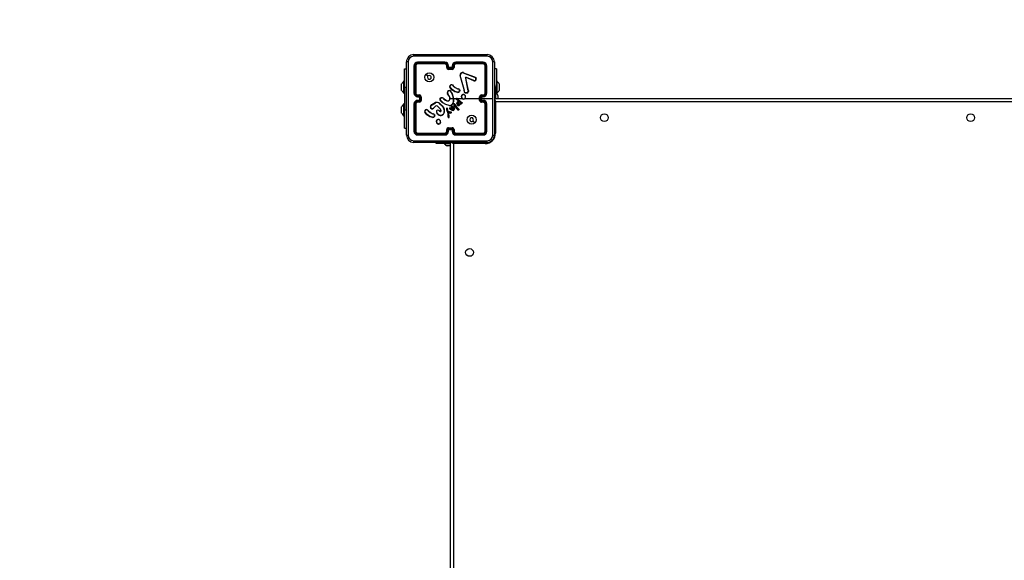
# Model space of a CAD drawing. Units: millimetres. Extents: x -4534 to 393261, y -3372 to 3706.
# Drawn here: x -2923 to -1842, y 1651 to 2245 of the extents above; entities that cross this region are included whole.
import ezdxf

# ---------------------------------------------------------------- set-up
doc = ezdxf.new("R2010")
doc.units = ezdxf.units.MM
doc.layers.add('Opvangzone', color=7, linetype='Continuous', true_color=0x00a19a)
doc.layers.add('VP-EQ', color=7, linetype='Continuous', true_color=0x8a3492)
doc.layers.add('Toestel 2D', color=7, linetype='Continuous', lineweight=20)

# ---------------------------------------------------------------- blocks, each defined once
blk = doc.blocks.new('wd1446')
at = {"layer": 'VP-EQ', "color": 0, "linetype": 'Continuous', "lineweight": 25}
for p, q in [((1304.09, 752.45), (1312.14, 752.45)), ((1303.29, 743.6), (1303.29, 751.65)), ((1304.11, 751.22), (1304.11, 748.22)), ((1304.16, 751.23), (1304.16, 748.22)), ((1304.26, 751.23), (1304.26, 748.22)), ((1304.31, 751.22), (1304.31, 748.22)), ((1307.51, 751.62), (1304.51, 751.62)), ((1307.51, 751.58), (1304.51, 751.58)), ((1307.51, 751.48), (1304.51, 751.48)), ((1307.51, 751.42), (1304.51, 751.42)), ((1307.71, 751.02), (1307.71, 751.22)), ((1307.76, 751.03), (1307.76, 751.23)), ((1307.86, 750.98), (1307.86, 751.23)), ((1307.91, 751.02), (1307.91, 751.22)), ((1308.31, 751.22), (1308.31, 751.02)), ((1308.36, 751.23), (1308.36, 750.98)), ((1308.46, 751.23), (1308.46, 751.03)), ((1308.51, 751.22), (1308.51, 751.02)), ((1311.71, 751.62), (1308.71, 751.62)), ((1311.72, 751.58), (1308.71, 751.58)), ((1311.72, 751.48), (1308.71, 751.48)), ((1311.71, 751.42), (1308.71, 751.42)), ((1311.91, 748.22), (1311.91, 751.22)), ((1311.97, 748.22), (1311.97, 751.23)), ((1312.07, 748.22), (1312.07, 751.23)), ((1312.11, 748.22), (1312.11, 751.22)), ((1312.94, 751.65), (1312.94, 743.6)), ((1303.06, 750.87), (1303.29, 750.87)), ((1303.06, 748.87), (1303.06, 750.87)), ((1308.36, 750.98), (1307.86, 750.98)), ((1307.91, 751.02), (1307.91, 751.02)), ((1308.31, 751.02), (1307.91, 751.02)), ((1308.31, 750.88), (1307.91, 750.88)), ((1308.31, 750.82), (1307.91, 750.82)), ((1308.31, 751.02), (1308.31, 751.02)), ((1309.61, 748.62), (1309.18, 750.14)), ((1309.63, 748.63), (1309.2, 750.15)), ((1309.52, 750.44), (1310.76, 749.98)), ((1309.53, 750.46), (1310.76, 750)), ((1313.16, 750.87), (1312.94, 750.87)), ((1313.16, 750.87), (1313.16, 748.87)), ((1302.76, 749.05), (1302.76, 749.22)), ((1302.76, 748.7), (1302.76, 749.05)), ((1303.06, 749.55), (1303, 749.55)), ((1303, 748.87), (1303, 749.55)), ((1308.33, 749.1), (1308.41, 749.02)), ((1308.35, 749.11), (1308.42, 749.03)), ((1309.75, 749.84), (1310, 748.64)), ((1309.76, 749.85), (1310.02, 748.64)), ((1310.69, 749.57), (1309.85, 749.92)), ((1310.7, 749.59), (1309.86, 749.94)), ((1310.84, 749.92), (1310.91, 749.81)), ((1310.85, 749.93), (1310.92, 749.82)), ((1313.01, 749.12), (1312.94, 749.12)), ((1313.01, 747.86), (1313.01, 749.12)), ((1313.22, 749.55), (1313.16, 749.55)), ((1313.22, 749.55), (1313.22, 748.2)), ((1313.46, 749.22), (1313.46, 749.17)), ((1313.46, 749.17), (1313.46, 748.86)), ((1302.76, 748.52), (1302.76, 748.7)), ((1303, 748.2), (1303, 748.87)), ((1303, 748.2), (1303.06, 748.2)), ((1303.06, 748.87), (1303.06, 746.37)), ((1303.06, 748.87), (1303.29, 748.87)), ((1304.51, 748.02), (1304.71, 748.02)), ((1304.51, 747.97), (1304.71, 747.97)), ((1304.51, 747.87), (1304.76, 747.87)), ((1304.76, 747.87), (1304.76, 747.62)), ((1308, 747.83), (1307.8, 748.14)), ((1308.01, 747.84), (1307.82, 748.15)), ((1308.21, 748.3), (1308.23, 748.24)), ((1308.23, 748.3), (1308.25, 748.25)), ((1308.9, 748.32), (1308.59, 748.39)), ((1308.9, 748.3), (1308.59, 748.37)), ((1308.96, 748.66), (1308.9, 748.68)), ((1308.91, 748.69), (1308.97, 748.68)), ((1308.98, 748.66), (1308.96, 748.66)), ((1308.97, 748.68), (1308.98, 748.68)), ((1309.11, 748.47), (1309.08, 748.41)), ((1309.13, 748.47), (1309.1, 748.4)), ((1309.62, 748.55), (1309.61, 748.62)), ((1309.61, 748.48), (1309.62, 748.53)), ((1309.62, 748.53), (1309.62, 748.55)), ((1309.64, 748.55), (1309.63, 748.63)), ((1309.63, 748.47), (1309.64, 748.53)), ((1309.64, 748.53), (1309.64, 748.55)), ((1310, 748.64), (1310.03, 748.55)), ((1310.02, 748.64), (1310.05, 748.56)), ((1311.47, 747.87), (1311.72, 747.87)), ((1311.47, 747.37), (1311.47, 747.87)), ((1311.51, 748.02), (1311.71, 748.02)), ((1311.52, 747.97), (1311.72, 747.97)), ((1313.16, 748.87), (1313.01, 748.87)), ((1313.07, 748.3), (1313.01, 748.3)), ((1313.07, 748.3), (1313.07, 747.62)), ((1313.16, 748.2), (1313.16, 748.87)), ((1313.16, 748.2), (1313.22, 748.2)), ((1313.31, 747.97), (1313.31, 747.8)), ((1313.46, 748.86), (1313.46, 748.56)), ((1313.46, 748.56), (1313.46, 748.52)), ((1303.06, 747.05), (1303, 747.05)), ((1303, 746.37), (1303, 747.05)), ((1304.11, 747.02), (1304.11, 744.02)), ((1304.16, 747.02), (1304.16, 744.02)), ((1304.26, 747.02), (1304.26, 744.02)), ((1304.31, 747.02), (1304.31, 744.02)), ((1304.51, 747.82), (1304.71, 747.82)), ((1304.71, 747.42), (1304.51, 747.42)), ((1304.76, 747.37), (1304.51, 747.37)), ((1304.71, 747.27), (1304.51, 747.27)), ((1304.71, 747.22), (1304.51, 747.22)), ((1304.71, 747.82), (1304.71, 747.82)), ((1304.71, 747.82), (1304.71, 747.42)), ((1304.71, 747.42), (1304.71, 747.42)), ((1304.76, 747.62), (1304.76, 747.37)), ((1304.86, 747.62), (1304.76, 747.62)), ((1304.86, 747.82), (1304.86, 747.62)), ((1304.86, 747.62), (1304.86, 747.42)), ((1304.91, 747.82), (1304.91, 747.42)), ((1306.09, 746.95), (1306.45, 747.17)), ((1306.1, 746.94), (1306.46, 747.15)), ((1306.46, 746.79), (1306.25, 746.57)), ((1307.03, 746.45), (1306.7, 746.79)), ((1306.96, 747.57), (1307.07, 747.69)), ((1306.98, 747.56), (1307.08, 747.67)), ((1307.37, 747.6), (1307.4, 747.57)), ((1307.38, 747.61), (1307.41, 747.59)), ((1307.96, 746.85), (1307.61, 746.95)), ((1307.97, 746.87), (1307.62, 746.97)), ((1308.11, 747.62), (1308.41, 747.62)), ((1308.41, 747.62), (1308.42, 747.3)), ((1308.43, 747.62), (1308.78, 747.62)), ((1308.64, 746.73), (1308.47, 746.96)), ((1308.66, 746.74), (1308.49, 746.97)), ((1308.59, 746.97), (1308.56, 747.01)), ((1308.58, 747.02), (1308.61, 746.98)), ((1308.59, 746.97), (1308.82, 746.67)), ((1308.61, 746.98), (1308.83, 746.68)), ((1308.96, 747.38), (1308.77, 747.52)), ((1308.97, 747.39), (1308.79, 747.53)), ((1308.85, 747.62), (1309.41, 747.62)), ((1308.85, 747.6), (1309.26, 747.23)), ((1308.87, 747.61), (1309.28, 747.24)), ((1308.92, 747.26), (1308.98, 747.34)), ((1308.94, 747.25), (1308.99, 747.33)), ((1308.95, 747.15), (1309.08, 747.28)), ((1308.97, 747.36), (1308.96, 747.38)), ((1308.99, 747.38), (1308.97, 747.39)), ((1308.98, 747.35), (1308.97, 747.36)), ((1308.97, 747.13), (1309.08, 747.25)), ((1308.99, 747.36), (1308.99, 747.38)), ((1309.08, 747.28), (1309.22, 747.14)), ((1309.08, 747.25), (1309.2, 747.14)), ((1309.27, 747.1), (1309.23, 747.02)), ((1309.28, 747.07), (1309.24, 747.01)), ((1309.26, 747.23), (1309.32, 747.19)), ((1309.31, 747.08), (1309.27, 747.1)), ((1309.28, 747.24), (1309.33, 747.21)), ((1309.31, 747.06), (1309.28, 747.07)), ((1309.32, 747.19), (1309.36, 747.16)), ((1309.33, 747.21), (1309.37, 747.18)), ((1309.72, 747.62), (1311.31, 747.62)), ((1311.31, 747.42), (1311.31, 747.82)), ((1311.37, 747.42), (1311.37, 747.82)), ((1311.72, 747.37), (1311.47, 747.37)), ((1311.51, 747.82), (1311.71, 747.82)), ((1311.51, 747.82), (1311.51, 747.82)), ((1311.51, 747.42), (1311.51, 747.82)), ((1311.51, 747.62), (1312.75, 747.62)), ((1311.71, 747.42), (1311.51, 747.42)), ((1311.51, 747.42), (1311.51, 747.42)), ((1311.71, 747.22), (1311.51, 747.22)), ((1311.72, 747.27), (1311.52, 747.27)), ((1311.91, 744.02), (1311.91, 747.02)), ((1311.97, 744.02), (1311.97, 747.02)), ((1312.07, 744.02), (1312.07, 747.02)), ((1312.11, 744.02), (1312.11, 747.02)), ((1312.91, 747.62), (1377.29, 747.62)), ((1313.01, 747.86), (1312.94, 747.86)), ((1313.01, 747.62), (1313.01, 747.86)), ((1313.06, 747.27), (1313.06, 743.82)), ((1377.16, 747.27), (1313.06, 747.27)), ((1313.31, 747.8), (1313.31, 747.62)), ((1302.76, 746.55), (1302.76, 746.72)), ((1302.76, 746.2), (1302.76, 746.55)), ((1302.76, 746.02), (1302.76, 746.2)), ((1303, 745.7), (1303, 746.37)), ((1303.06, 744.37), (1303.06, 746.37)), ((1303.06, 746.37), (1303.29, 746.37)), ((1305.33, 746.14), (1305.31, 746.13)), ((1305.59, 746.35), (1305.66, 746.27)), ((1305.6, 746.36), (1305.68, 746.29)), ((1306.22, 745.91), (1306.16, 745.93)), ((1306.17, 745.95), (1306.22, 745.93)), ((1306.22, 745.93), (1306.24, 745.93)), ((1306.24, 745.91), (1306.22, 745.91)), ((1306.48, 746.78), (1306.27, 746.56)), ((1306.37, 745.73), (1306.35, 745.67)), ((1306.39, 745.72), (1306.36, 745.66)), ((1306.78, 745.87), (1306.62, 746.05)), ((1306.79, 745.88), (1306.63, 746.06)), ((1307.01, 746.44), (1306.69, 746.78)), ((1306.84, 746.29), (1306.93, 746.22)), ((1306.86, 746.3), (1306.94, 746.23)), ((1307.07, 746.31), (1307.01, 746.44)), ((1307.09, 746.32), (1307.03, 746.45)), ((1307.68, 746.42), (1307.81, 746)), ((1307.7, 746.43), (1307.82, 746.01)), ((1307.83, 746.23), (1307.76, 746.52)), ((1307.85, 746.24), (1307.78, 746.53)), ((1307.81, 746), (1307.82, 745.95)), ((1307.82, 746.01), (1307.84, 745.95)), ((1307.82, 745.95), (1307.84, 745.71)), ((1307.83, 746.22), (1307.83, 746.23)), ((1307.87, 746.17), (1307.83, 746.22)), ((1307.84, 745.95), (1307.86, 745.72)), ((1307.84, 745.71), (1307.86, 745.58)), ((1307.85, 746.23), (1307.85, 746.24)), ((1307.88, 746.18), (1307.85, 746.23)), ((1307.88, 745.58), (1307.86, 745.72)), ((1307.99, 746.13), (1307.88, 746.16)), ((1307.99, 746.15), (1307.89, 746.18)), ((1307.89, 746.06), (1307.99, 746.06)), ((1307.96, 745.6), (1307.89, 746.06)), ((1307.92, 746.04), (1307.99, 746.04)), ((1307.92, 746.04), (1307.92, 746.04)), ((1307.98, 745.6), (1307.92, 746.04)), ((1308, 746.15), (1307.99, 746.15)), ((1308, 746.13), (1307.99, 746.13)), ((1307.99, 746.06), (1308.17, 746.04)), ((1307.99, 746.04), (1308.17, 746.02)), ((1308.18, 746.14), (1308, 746.15)), ((1308.18, 746.12), (1308, 746.13)), ((1308.11, 746.41), (1308.01, 746.48)), ((1308.12, 746.42), (1308.02, 746.5)), ((1308.06, 746.57), (1308.05, 746.55)), ((1308.05, 746.55), (1308.12, 746.52)), ((1308.06, 746.57), (1308.13, 746.54)), ((1308.24, 746.33), (1308.11, 746.41)), ((1308.12, 746.52), (1308.19, 746.49)), ((1308.25, 746.35), (1308.12, 746.42)), ((1308.13, 746.54), (1308.17, 746.52)), ((1308.17, 746.52), (1308.2, 746.62)), ((1308.19, 746.49), (1308.22, 746.61)), ((1308.2, 746.62), (1308.26, 746.73)), ((1308.22, 746.61), (1308.27, 746.72)), ((1308.33, 746.3), (1308.24, 746.33)), ((1308.33, 746.32), (1308.25, 746.35)), ((1308.86, 746.49), (1308.64, 746.73)), ((1308.88, 746.5), (1308.66, 746.74)), ((1308.82, 746.67), (1309.03, 746.45)), ((1308.83, 746.68), (1309.04, 746.46)), ((1308.98, 746.36), (1308.86, 746.49)), ((1309, 746.38), (1308.88, 746.5)), ((1309.03, 746.45), (1309.04, 746.42)), ((1309.04, 746.46), (1309.06, 746.43)), ((1303, 745.7), (1303.06, 745.7)), ((1306.16, 745.55), (1305.84, 745.62)), ((1306.16, 745.57), (1305.85, 745.64)), ((1306.84, 744.83), (1306.82, 744.83)), ((1306.85, 744.81), (1306.82, 744.81)), ((1307.86, 745.58), (1307.87, 745.55)), ((1307.88, 745.58), (1307.89, 745.56)), ((1307.96, 745.58), (1307.96, 745.6)), ((1307.98, 745.58), (1307.98, 745.6)), ((1303.06, 744.37), (1303.29, 744.37)), ((1304.51, 743.82), (1307.51, 743.82)), ((1304.51, 743.77), (1307.51, 743.77)), ((1304.51, 743.67), (1307.51, 743.67)), ((1304.51, 743.62), (1307.51, 743.62)), ((1307.71, 744.02), (1307.71, 744.22)), ((1307.76, 744.02), (1307.76, 744.22)), ((1307.86, 744.27), (1308.36, 744.27)), ((1307.86, 744.02), (1307.86, 744.27)), ((1307.91, 744.42), (1308.31, 744.42)), ((1307.91, 744.37), (1308.31, 744.37)), ((1307.91, 744.02), (1307.91, 744.22)), ((1307.91, 744.22), (1307.91, 744.22)), ((1307.91, 744.22), (1308.31, 744.22)), ((1308.31, 744.22), (1308.31, 744.02)), ((1308.31, 744.22), (1308.31, 744.22)), ((1308.36, 744.27), (1308.36, 744.02)), ((1308.46, 744.22), (1308.46, 744.02)), ((1308.51, 744.22), (1308.51, 744.02)), ((1308.71, 743.82), (1311.71, 743.82)), ((1308.71, 743.77), (1311.72, 743.77)), ((1308.71, 743.67), (1311.72, 743.67)), ((1308.71, 743.62), (1311.71, 743.62)), ((1312.94, 743.82), (1313.06, 743.82)), ((1312.14, 742.8), (1304.09, 742.8)), ((1306.51, 742.8), (1306.51, 742.72)), ((1306.51, 742.72), (1308.04, 742.72)), ((1307.44, 742.72), (1307.44, 742.66)), ((1308.11, 742.66), (1307.44, 742.66)), ((1308.04, 742.72), (1308.04, 742.8)), ((1308.04, 742.72), (1308.11, 742.72)), ((1308.11, 678.42), (1308.11, 742.82)), ((1308.46, 742.67), (1308.46, 678.57)), ((1311.91, 742.67), (1308.46, 742.67)), ((1311.91, 742.8), (1311.91, 742.67)), ((1307.81, 742.42), (1307.76, 742.42)), ((1308.11, 742.42), (1307.81, 742.42))]:
    blk.add_line(p, q, dxfattribs=at)
at = {"layer": 'VP-EQ', "color": 0, "linetype": 'Continuous', "lineweight": 25, "flags": 128}
for points in [[(1312.15, 752.26), (1309.46, 752.26), (1306.77, 752.26), (1304.08, 752.26)], [(1303.48, 751.66), (1303.48, 748.97), (1303.48, 746.28), (1303.48, 743.59)], [(1312.75, 747.62), (1312.75, 749.64), (1312.75, 751.66)], [(1305.44, 750.3), (1305.54, 750.2), (1305.64, 750.1)], [(1308.41, 749.02), (1308.64, 748.82), (1308.9, 748.68)], [(1308.42, 749.03), (1308.65, 748.84), (1308.91, 748.69)], [(1309.75, 749.84), (1309.74, 749.86), (1309.75, 749.87)], [(1309.77, 749.87), (1309.76, 749.86), (1309.76, 749.85)], [(1309.81, 749.94), (1309.84, 749.95), (1309.86, 749.94)], [(1309.85, 749.92), (1309.84, 749.93), (1309.82, 749.92)], [(1310.76, 750), (1310.81, 749.97), (1310.85, 749.93)], [(1310.76, 749.98), (1310.8, 749.96), (1310.84, 749.92)], [(1308.59, 748.37), (1308.28, 748.59), (1308.05, 748.87)], [(1308.59, 748.39), (1308.3, 748.6), (1308.07, 748.89)], [(1308.23, 748.24), (1308.34, 747.94), (1308.41, 747.62)], [(1308.25, 748.25), (1308.4, 747.78), (1308.44, 747.3)], [(1309.11, 748.47), (1309.11, 748.53), (1309.08, 748.59)], [(1309.1, 748.6), (1309.13, 748.54), (1309.13, 748.47)], [(1309.92, 748.22), (1309.78, 748.22), (1309.65, 748.28)], [(1309.91, 748.24), (1309.79, 748.24), (1309.67, 748.29)], [(1310.03, 748.55), (1310.06, 748.49), (1310.07, 748.42)], [(1310.05, 748.56), (1310.08, 748.49), (1310.09, 748.41)], [(1305.92, 746.67), (1305.97, 746.81), (1306.09, 746.95)], [(1305.94, 746.66), (1306, 746.81), (1306.1, 746.94)], [(1306.91, 747.08), (1307.19, 746.82), (1307.4, 746.49)], [(1306.92, 747.1), (1307.21, 746.83), (1307.42, 746.5)], [(1307.61, 746.95), (1307.27, 747.14), (1306.99, 747.41)], [(1307.62, 746.97), (1307.28, 747.16), (1307.01, 747.43)], [(1307.4, 747.57), (1307.57, 747.45), (1307.76, 747.36)], [(1307.41, 747.59), (1307.57, 747.47), (1307.76, 747.38)], [(1307.93, 747.39), (1308, 747.46), (1308.04, 747.54)], [(1307.94, 747.37), (1308.01, 747.44), (1308.06, 747.53)], [(1308.42, 747.3), (1308.37, 747.13), (1308.28, 746.98)], [(1308.44, 747.3), (1308.39, 747.12), (1308.29, 746.97)], [(1308.83, 747.04), (1308.86, 747.16), (1308.92, 747.26)], [(1308.85, 747.04), (1308.88, 747.15), (1308.94, 747.25)], [(1309.23, 747.02), (1309.15, 746.94), (1309.05, 746.89)], [(1309.24, 747.01), (1309.16, 746.93), (1309.06, 746.87)], [(1309.36, 747.16), (1309.37, 747.15), (1309.38, 747.14)], [(1309.37, 747.18), (1309.39, 747.17), (1309.4, 747.15)], [(1312.75, 743.59), (1312.75, 745.6), (1312.75, 747.62)], [(1312.93, 747.33), (1313, 747.3), (1313.06, 747.27)], [(1312.94, 747.57), (1312.94, 747.56), (1312.96, 747.52), (1312.98, 747.47), (1313.01, 747.41), (1313.03, 747.34), (1313.06, 747.27)], [(1305.84, 745.62), (1305.54, 745.84), (1305.31, 746.13)], [(1305.85, 745.64), (1305.56, 745.86), (1305.33, 746.14)], [(1305.66, 746.27), (1305.9, 746.08), (1306.16, 745.93)], [(1305.68, 746.29), (1305.91, 746.1), (1306.17, 745.95)], [(1306.04, 746.5), (1305.98, 746.53), (1305.93, 746.58)], [(1306.05, 746.52), (1305.99, 746.55), (1305.95, 746.59)], [(1306.37, 745.73), (1306.36, 745.79), (1306.34, 745.85)], [(1306.36, 745.86), (1306.38, 745.79), (1306.39, 745.72)], [(1306.59, 746.25), (1306.61, 746.28), (1306.63, 746.3)], [(1307.69, 746.52), (1307.68, 746.47), (1307.68, 746.42)], [(1307.71, 746.52), (1307.7, 746.47), (1307.7, 746.43)], [(1307.89, 746.18), (1307.88, 746.18), (1307.88, 746.18)], [(1308.31, 746.42), (1308.28, 746.47), (1308.27, 746.52)], [(1308.33, 746.43), (1308.3, 746.47), (1308.29, 746.53)], [(1308.42, 746.32), (1308.38, 746.31), (1308.33, 746.32)], [(1308.43, 746.3), (1308.38, 746.29), (1308.33, 746.3)], [(1308.36, 746.77), (1308.4, 746.76), (1308.44, 746.73)], [(1308.36, 746.75), (1308.39, 746.74), (1308.42, 746.72)], [(1308.41, 746.63), (1308.43, 746.58), (1308.44, 746.52)], [(1308.42, 746.72), (1308.47, 746.66), (1308.5, 746.58)], [(1308.44, 746.52), (1308.43, 746.47), (1308.42, 746.43)], [(1308.43, 746.64), (1308.45, 746.58), (1308.46, 746.52)], [(1308.44, 746.73), (1308.49, 746.67), (1308.52, 746.59)], [(1308.46, 746.52), (1308.45, 746.47), (1308.44, 746.42)], [(1308.5, 746.58), (1308.52, 746.5), (1308.51, 746.42)], [(1308.52, 746.59), (1308.54, 746.5), (1308.53, 746.41)], [(1310.79, 744.94), (1310.69, 745.05), (1310.59, 745.15)], [(1304.08, 742.99), (1306.77, 742.99), (1309.46, 742.99), (1312.15, 742.99)], [(1308.46, 742.67), (1308.4, 742.7), (1308.33, 742.73), (1308.27, 742.76), (1308.22, 742.78), (1308.17, 742.8), (1308.17, 742.8)], [(1308.41, 742.8), (1308.43, 742.74), (1308.46, 742.67)]]:
    blk.add_lwpolyline(points, dxfattribs=at)
at = {"layer": 'VP-EQ', "color": 0, "linetype": 'Continuous', "lineweight": 25}
for centre, radius in [((1305.79, 749.95), 0.5), ((1310.44, 745.3), 0.5), ((1325.01, 745.52), 0.425), ((1365.21, 745.52), 0.425), ((1310.21, 730.72), 0.425)]:
    blk.add_circle(centre, radius, dxfattribs=at)
for centre, radius, start, end in [((1304.09, 751.65), 0.8, 89.9999, 180.0001), ((1304.08, 751.66), 0.602, 90.0597, 179.9398), ((1304.94, 752.3), 0.867, 170.5097, 182.9505), ((1311.28, 752.3), 0.868, 357.0529, 9.4834), ((1312.14, 751.65), 0.8, 0.0005, 89.999), ((1312.15, 751.66), 0.602, 0.0605, 89.9401), ((1303.43, 750.79), 0.868, 87.0529, 99.4871), ((1304.51, 751.22), 0.4, 89.9987, 180.0004), ((1304.15, 751), 0.228, 86.8762, 98.8386), ((1304.51, 751.22), 0.351, 90.1732, 179.8268), ((1304.51, 751.22), 0.251, 90.1752, 179.8248), ((1304.27, 750.92), 0.31, 82.5513, 92.289), ((1304.51, 751.22), 0.2, 90.0008, 179.9975), ((1304.74, 751.59), 0.228, 171.1737, 183.1245), ((1304.82, 751.46), 0.311, 177.7192, 187.4264), ((1307.51, 751.22), 0.4, 0.0004, 90.0004), ((1309.03, 751.59), 1.52, 178.6515, 180.4414), ((1307.51, 751.22), 0.351, 0.1686, 89.8285), ((1307.51, 751.22), 0.251, 0.1719, 89.8253), ((1309.29, 751.46), 1.78, 179.5638, 181.256), ((1307.51, 751.22), 0.2, 0.0008, 90.0009), ((1307.75, 750.95), 0.273, 87.4238, 97.8958), ((1307.88, 750.95), 0.276, 82.1387, 92.5808), ((1308.71, 751.22), 0.4, 89.9991, 180.0001), ((1308.35, 750.95), 0.276, 87.42, 97.8586), ((1308.71, 751.22), 0.351, 90.1721, 179.8309), ((1308.71, 751.22), 0.251, 90.176, 179.8267), ((1308.48, 750.95), 0.273, 82.1007, 92.5777), ((1308.71, 751.22), 0.2, 90.0021, 179.9962), ((1307.24, 751.59), 1.47, 359.5501, 1.4001), ((1307.02, 751.46), 1.69, 358.6833, 0.4579), ((1311.49, 751.59), 0.226, 356.8422, 8.9028), ((1311.71, 751.22), 0.4, 359.9996, 90.0013), ((1311.41, 751.46), 0.308, 352.5101, 2.3054), ((1311.71, 751.22), 0.2, 0.0001, 90.0016), ((1311.71, 751.22), 0.351, 0.1447, 89.8553), ((1311.71, 751.22), 0.251, 0.1779, 89.8235), ((1311.95, 750.92), 0.31, 87.7132, 97.4441), ((1312.08, 751), 0.228, 81.1578, 93.1253), ((1312.8, 750.79), 0.869, 80.5175, 92.9424), ((1305.79, 749.95), 0.21, 180.0055, 134.9983), ((1305.79, 749.95), 0.21, 135.0031, 180.0007), ((1307.75, 750.71), 0.312, 87.9262, 97.0785), ((1307.91, 751.02), 0.2, 179.9997, 270.0003), ((1307.91, 751.03), 0.151, 180.1735, 269.8242), ((1308.37, 750.49), 0.7, 130.8525, 136.5261), ((1313.91, 750.86), 5.99, 179.8823, 180.38), ((1308.31, 751.03), 0.151, 270.1758, 359.8265), ((1308.31, 751.02), 0.2, 269.9985, 0.0015), ((1307.86, 750.5), 0.698, 43.4742, 49.1676), ((1303.35, 750.86), 4.96, 359.5484, 0.1499), ((1308.48, 750.71), 0.312, 82.9193, 92.0742), ((1309.45, 750.2), 0.278, 73.3121, 191.5649), ((1309.24, 749.96), 0.191, 102.1574, 108.3059), ((1309.45, 750.2), 0.258, 73.4612, 191.401), ((1308.74, 750.71), 0.825, 341.0724, 342.4062), ((1304.08, 748.5), 1.5, 135.816, 151.2951), ((1308.15, 748.95), 0.125, 145.4325, 218.0971), ((1308.27, 748.89), 0.252, 91.1688, 149.0121), ((1307.83, 748.65), 0.434, 56.6253, 59.2435), ((1308.15, 748.95), 0.105, 145.1997, 218.6293), ((1308.27, 748.89), 0.236, 91.4097, 148.6664), ((1308.27, 749.05), 0.0943, 37.524, 97.0335), ((1304.27, 748.83), 4, 4.2523, 4.5344), ((1308.27, 749.05), 0.0744, 36.6518, 97.7181), ((1308.67, 748.72), 0.505, 129.272, 131.5149), ((1308.91, 748.52), 0.706, 133.4649, 135.066), ((1309.84, 749.85), 0.0988, 109.5989, 166.0484), ((1309.71, 749.72), 0.154, 70.8207, 78.1866), ((1309.79, 749.65), 0.193, 97.4865, 103.2705), ((1309.84, 749.85), 0.0777, 109.2653, 166.3809), ((1309.63, 749.88), 0.19, 14.5002, 20.6668), ((1309.27, 750.19), 0.638, 335.4922, 337.3529), ((1310.75, 749.75), 0.19, 252.6774, 21.657), ((1310.44, 749.67), 0.268, 336.4166, 340.8555), ((1310.75, 749.75), 0.17, 253.0107, 21.5636), ((1310.53, 750.07), 0.242, 338.4323, 342.9759), ((1312.94, 747.29), 3.37, 128.3185, 128.6433), ((1311.28, 748.89), 0.999, 111.1399, 112.2375), ((1312.15, 748.5), 1.5, 28.7049, 44.184), ((1304.08, 749.24), 1.5, 208.7049, 224.184), ((1304.51, 748.22), 0.4, 180.0012, 269.9988), ((1304.15, 746.71), 1.51, 89.5674, 91.3682), ((1304.51, 748.22), 0.351, 180.1715, 269.8314), ((1304.51, 748.22), 0.251, 180.1752, 269.8275), ((1304.27, 746.5), 1.72, 88.7045, 90.4494), ((1304.51, 748.22), 0.2, 180.0011, 270.0006), ((1304.78, 747.99), 0.273, 172.1166, 182.5768), ((1304.79, 747.86), 0.276, 177.4179, 187.8478), ((1304.71, 747.82), 0.2, 0.0024, 89.9976), ((1305.03, 747.98), 0.315, 172.969, 182.0531), ((1304.71, 747.82), 0.151, 0.1781, 89.8242), ((1305.25, 747.36), 0.704, 133.4887, 139.132), ((1308, 748.26), 0.232, 9.7876, 212.7844), ((1308, 748.26), 0.212, 9.7888, 212.815), ((1309.32, 745.81), 2.78, 122.5555, 122.9683), ((1308.44, 748.36), 0.644, 124.588, 126.3852), ((1308.36, 747.45), 0.867, 98.7915, 100.1106), ((1308.78, 747.11), 1.26, 115.0397, 115.9347), ((1312.92, 746.37), 4.77, 155.0433, 155.2861), ((1307.07, 749.5), 2.01, 335.7581, 336.3205), ((1308.92, 748.51), 0.191, 265.4872, 329.1087), ((1308.92, 748.51), 0.211, 265.4325, 329.1646), ((1308.24, 748.36), 0.672, 354.1372, 355.8573), ((1308.27, 748.76), 0.702, 351.6828, 353.2948), ((1307.3, 748.72), 1.69, 357.6494, 358.3236), ((1308.99, 748.55), 0.125, 23.914, 92.4204), ((1308.99, 748.55), 0.105, 23.2052, 93.2965), ((1309.55, 747.72), 0.989, 117.2065, 118.3509), ((1308.88, 748.05), 0.413, 57.0386, 59.7981), ((1309.03, 748.04), 0.438, 77.2767, 79.8738), ((1309.52, 747.84), 0.227, 143.7609, 218.13), ((1309.52, 747.84), 0.207, 143.8018, 218.3126), ((1309.53, 747.83), 0.24, 68.1329, 144.8791), ((1308.84, 747.25), 0.874, 54.3059, 55.6296), ((1309.53, 747.83), 0.22, 68.3523, 144.8224), ((1309.8, 748.41), 0.199, 162.13, 224.1725), ((1309.85, 747.84), 0.814, 105.5419, 106.9785), ((1309.51, 748.13), 0.358, 71.3579, 74.605), ((1309.28, 748.19), 0.371, 336.1812, 339.2351), ((1309.51, 747.81), 0.253, 348.7603, 65.437), ((1309.61, 748.1), 0.449, 86.8545, 89.4535), ((1309.61, 748.04), 0.488, 86.9428, 89.3327), ((1309.8, 748.41), 0.179, 162.187, 223.3474), ((1309.51, 747.81), 0.272, 348.8601, 65.6396), ((1308.65, 749.11), 1.31, 320.0084, 320.909), ((1309.82, 748.49), 0.263, 291.0247, 344.5729), ((1309.63, 748.17), 0.292, 10.866, 14.8236), ((1309.82, 748.48), 0.279, 290.1155, 345.5697), ((1310.13, 748.03), 0.617, 100.4112, 102.2224), ((1309.26, 749.7), 1.38, 303.7717, 304.5809), ((1309.99, 747.76), 0.664, 81.0686, 82.7692), ((1311.51, 747.82), 0.2, 90.0017, 180), ((1311.52, 747.82), 0.151, 90.1758, 179.8219), ((1310.99, 747.37), 0.696, 40.828, 46.5367), ((1311.2, 747.98), 0.311, 357.9205, 7.0985), ((1311.71, 748.22), 0.4, 270.0005, 359.9995), ((1311.71, 748.22), 0.2, 269.9987, 359.9996), ((1311.45, 747.99), 0.271, 357.4004, 7.9473), ((1311.44, 747.86), 0.274, 352.0821, 2.6115), ((1311.71, 748.22), 0.351, 270.1402, 359.8568), ((1311.71, 748.22), 0.251, 270.1725, 359.8248), ((1311.95, 746.5), 1.72, 89.5508, 91.2949), ((1312.08, 746.72), 1.51, 88.6311, 90.433), ((1312, 747.25), 1.5, 28.7049, 44.184), ((1312.15, 749.24), 1.5, 315.816, 331.2951), ((1304.08, 746), 1.5, 135.816, 151.2951), ((1304.51, 747.02), 0.4, 89.9994, 179.9997), ((1304.15, 748.51), 1.49, 268.6124, 270.4376), ((1304.51, 747.02), 0.351, 90.1691, 179.8289), ((1304.51, 747.02), 0.251, 90.1733, 179.824), ((1304.27, 748.73), 1.7, 269.5403, 271.3058), ((1304.51, 747.02), 0.2, 89.9997, 179.9986), ((1304.79, 747.39), 0.276, 172.15, 182.5838), ((1304.78, 747.26), 0.273, 177.4217, 187.8848), ((1304.71, 747.42), 0.2, 270.0007, 359.9976), ((1304.71, 747.42), 0.151, 270.1745, 359.8232), ((1305.24, 747.88), 0.703, 220.8627, 226.5166), ((1305.03, 747.26), 0.314, 177.9458, 187.0321), ((1304.87, 742.6), 5.22, 89.5702, 90.1412), ((1304.87, 752.64), 5.21, 269.8517, 270.4238), ((1306.25, 747.06), 0.196, 214.7946, 220.5989), ((1306.63, 746.74), 0.465, 50.6015, 112.2313), ((1306.8, 747.3), 0.37, 200.2695, 203.3587), ((1306.63, 746.74), 0.446, 50.5787, 112.1427), ((1306.58, 746.65), 0.183, 50.9407, 130.9464), ((1306.59, 746.9), 0.17, 220.0052, 226.7792), ((1306.58, 746.65), 0.163, 50.8535, 130.9339), ((1307.53, 746.1), 1.08, 140.3812, 141.4193), ((1307.8, 746.4), 1.13, 141.447, 142.4751), ((1307.07, 747.51), 0.124, 149.9226, 233.3486), ((1307.44, 748.31), 0.876, 236.7329, 238.0286), ((1307.07, 747.51), 0.104, 150.4779, 234.6626), ((1303.13, 751.13), 5.36, 316.1366, 316.3504), ((1307.17, 747.44), 0.27, 39.3778, 112.3229), ((1308.52, 748.49), 1.66, 208.8446, 209.539), ((1307.17, 747.44), 0.25, 39.4734, 111.6326), ((1308.16, 746.65), 1.24, 128.6773, 129.6076), ((1308.24, 746.86), 1.11, 138.8352, 139.8738), ((1308.63, 746.62), 1.07, 160.9698, 162.0298), ((1307.83, 747.58), 0.215, 251.9609, 297.286), ((1310.05, 746.56), 2.43, 160.2997, 160.773), ((1307.83, 747.59), 0.238, 252.0979, 297.2908), ((1305.63, 746.05), 2.67, 29.8976, 30.3281), ((1308.02, 747.2), 0.359, 261.2623, 319.1523), ((1315.43, 745.25), 7.64, 167.7467, 167.8959), ((1308.02, 747.21), 0.345, 261.9574, 318.6643), ((1309.78, 745.22), 3.16, 123.9774, 124.3399), ((1307.73, 747.64), 0.327, 341.8346, 36.1938), ((1307.73, 747.64), 0.352, 342.1839, 35.6816), ((1308.4, 748.54), 1.07, 250.4608, 251.5359), ((1309.37, 748.25), 1.68, 229.0064, 229.6869), ((1308.57, 748.89), 1.6, 264.4033, 265.1181), ((1308.53, 746.98), 0.06, 36.0655, 202.9374), ((1308.54, 746.87), 0.111, 113.3856, 123.8488), ((1308.53, 746.98), 0.04, 36.0083, 199.8791), ((1308.11, 747.64), 0.78, 305.8453, 307.3141), ((1308.33, 747.34), 0.454, 305.8285, 308.3552), ((1308.82, 747.57), 0.0667, 42.6284, 227.3571), ((1308.82, 747.57), 0.0467, 41.5435, 226.2632), ((1303.98, 751.61), 6.3, 319.5176, 319.7002), ((1308.99, 747.01), 0.161, 170.2638, 231.1913), ((1309, 747.94), 0.919, 259.4661, 260.7239), ((1308.28, 748.18), 0.815, 314.748, 316.1486), ((1308.99, 747.01), 0.142, 170.3062, 230.7896), ((1308.43, 747.24), 0.578, 322.039, 324.0232), ((1308.99, 747.04), 0.182, 236.1957, 292.8225), ((1308.99, 747.04), 0.165, 236.9615, 292.4554), ((1308.31, 746.4), 1.06, 53.9138, 55.0069), ((1309.04, 747.07), 0.116, 137.2631, 218.9109), ((1309.04, 747.07), 0.0955, 136.4045, 218.9117), ((1308.47, 746.55), 0.764, 49.7036, 51.1921), ((1308.42, 747.63), 0.826, 309.6437, 311.028), ((1309.03, 747.07), 0.112, 220.5126, 301.414), ((1308.45, 747.78), 0.648, 321.5968, 323.3698), ((1309.03, 747.07), 0.0918, 220.5206, 302.0065), ((1308.53, 748.03), 0.803, 303.5704, 305.0059), ((1308.56, 747.98), 0.755, 303.515, 305.0422), ((1308.97, 747.35), 0.0105, 324.0038, 34.6474), ((1307.92, 745.86), 1.82, 53.8144, 54.4494), ((1308.97, 747.35), 0.0306, 324.0778, 34.5875), ((1308.72, 746.75), 0.359, 20.1373, 23.2988), ((1307.46, 747.24), 1.62, 0.5141, 1.3979), ((1308.97, 747.19), 0.231, 297.0597, 345.5595), ((1307.41, 746.02), 1.93, 29.4949, 30.0953), ((1308.97, 747.2), 0.254, 297.5847, 347.4537), ((1309.06, 747.88), 0.759, 280.5432, 282.2267), ((1316.3, 757.49), 12.63, 235.9341, 236.0236), ((1308.84, 747.57), 0.547, 321.0339, 323.123), ((1308.79, 746.92), 0.52, 17.7093, 20.5405), ((1309.33, 747.13), 0.0686, 250.8838, 19.0302), ((1309.33, 747.13), 0.0487, 251.0366, 19.0241), ((1308.92, 747.22), 0.42, 338.3157, 341.0404), ((1309.01, 747.41), 0.383, 325.2171, 328.2009), ((1308.76, 748.55), 1.03, 304.2818, 305.4068), ((1309.6, 747.86), 0.305, 212.3353, 265.0815), ((1309.6, 747.86), 0.289, 212.5115, 264.367), ((1309.06, 747.36), 0.366, 326.5871, 329.7109), ((1309.22, 747.62), 0.501, 288.4622, 290.7246), ((1309.56, 747.78), 0.203, 275.1155, 354.1609), ((1309.56, 747.78), 0.223, 274.5326, 354.0272), ((1309.29, 747.57), 0.285, 356.861, 0.8924), ((1309.64, 746.91), 0.854, 80.5271, 81.8458), ((1311.35, 742.6), 5.23, 89.8588, 90.4297), ((1311.35, 752.64), 5.22, 269.5764, 270.1482), ((1311.51, 747.42), 0.2, 179.9981, 270.0019), ((1311.52, 747.42), 0.151, 180.1768, 269.8255), ((1310.99, 747.88), 0.699, 313.475, 319.1603), ((1311.2, 747.26), 0.311, 352.9004, 2.0806), ((1311.44, 747.39), 0.274, 357.3869, 7.9202), ((1311.71, 747.02), 0.4, 0.0005, 90.0003), ((1311.45, 747.26), 0.271, 352.0512, 2.6011), ((1311.71, 747.02), 0.2, 0.0021, 89.9996), ((1311.71, 747.02), 0.351, 0.1702, 89.8318), ((1311.71, 747.02), 0.251, 0.1747, 89.8281), ((1311.95, 748.73), 1.7, 268.6947, 270.4596), ((1312.08, 748.51), 1.49, 269.5617, 271.3887), ((1304.08, 746.74), 1.5, 208.7049, 224.184), ((1305.41, 746.21), 0.125, 145.4426, 218.087), ((1305.41, 746.21), 0.105, 145.1976, 218.6206), ((1305.52, 746.15), 0.252, 91.1716, 149.0055), ((1305.41, 746.4), 0.161, 231.7217, 238.6964), ((1305.52, 746.15), 0.233, 90.9516, 149.123), ((1305.69, 746.4), 0.177, 179.0088, 185.6007), ((1305.53, 746.31), 0.0943, 37.5305, 97.0338), ((1305.53, 746.31), 0.0744, 36.6386, 97.7313), ((1306.06, 745.82), 0.709, 129.7218, 131.3986), ((1306.12, 745.82), 0.639, 133.3137, 135.1685), ((1306.02, 746.64), 0.105, 168.3449, 215.9809), ((1305.99, 746.94), 0.286, 255.378, 259.2912), ((1306.02, 746.64), 0.0863, 168.6338, 215.6949), ((1306.5, 745.83), 0.938, 125.7035, 126.8893), ((1306.11, 746.7), 0.211, 251.0342, 318.7484), ((1306.28, 746.44), 0.241, 159.8563, 164.5095), ((1306.11, 746.7), 0.191, 251.101, 318.6835), ((1306.55, 745.76), 0.421, 153.6812, 156.4835), ((1306.5, 745.88), 0.279, 168.7553, 172.9667), ((1306.46, 745.91), 0.218, 173.4945, 178.8862), ((1306.24, 745.81), 0.125, 23.9162, 92.425), ((1306.24, 745.81), 0.105, 23.2009, 93.3037), ((1306.41, 746.74), 0.225, 227.5921, 232.7361), ((1306.01, 746.48), 0.717, 297.7279, 299.3796), ((1306.41, 745.94), 0.221, 258.5639, 263.8519), ((1306.79, 746.19), 0.22, 162.7948, 219.4857), ((1306.71, 746.21), 0.14, 131.3791, 163.6731), ((1306.79, 746.19), 0.201, 162.7889, 219.4914), ((1306.64, 746.43), 0.187, 248.9781, 255.0161), ((1306.73, 746.18), 0.177, 44.0303, 130.2178), ((1306.84, 746.48), 0.276, 217.3545, 221.5052), ((1306.27, 746.5), 0.569, 307.8327, 309.7936), ((1306.73, 746.18), 0.158, 43.881, 129.9866), ((1304.96, 747.57), 2.49, 316.8733, 317.3211), ((1307.04, 746.15), 0.387, 227.3207, 292.354), ((1307.04, 746.15), 0.368, 227.3907, 292.2908), ((1304.73, 748.32), 2.93, 316.2517, 316.652), ((1307, 746.29), 0.0989, 225.7719, 18.0824), ((1305.55, 747.5), 1.88, 317.0508, 317.6739), ((1307, 746.29), 0.0789, 225.3488, 18.0408), ((1306.53, 747.15), 0.863, 304.4168, 305.7211), ((1306.97, 746.66), 0.366, 286.2042, 289.2825), ((1307.02, 746.19), 0.413, 292.6658, 341.7477), ((1307.43, 745.91), 0.261, 201.28, 205.6092), ((1307.03, 746.19), 0.428, 292.351, 341.9919), ((1307.09, 747.16), 0.739, 294.7315, 296.3025), ((1306.9, 746.26), 0.549, 339.3068, 24.9217), ((1306.91, 746.26), 0.563, 339.1085, 25.1711), ((1307.52, 746.34), 0.293, 249.7554, 253.6764), ((1307.61, 746.84), 0.426, 280.3135, 282.9864), ((1307.74, 746.51), 0.05, 26.3003, 163.4268), ((1307.97, 747.4), 0.927, 252.4602, 253.6961), ((1307.74, 746.51), 0.03, 30.4496, 163.1624), ((1307.62, 746.94), 0.44, 289.3771, 292.0257), ((1307.72, 746.4), 0.4, 281.9104, 284.7518), ((1307.78, 746.27), 0.32, 276.691, 280.2535), ((1307.76, 746.57), 0.342, 281.3289, 284.7035), ((1307.62, 746.55), 0.395, 302.4701, 305.4063), ((1307.84, 745.89), 0.18, 271.3908, 277.7147), ((1307.66, 746.49), 0.382, 302.4357, 305.4687), ((1307.89, 746.19), 0.0308, 213.4869, 257.2094), ((1304.16, 746.99), 3.82, 347.3424, 347.6474), ((1308.26, 746.46), 0.541, 227.6822, 230.906), ((1308.04, 746.52), 0.0513, 70.1135, 232.8605), ((1306.3, 746.51), 1.73, 347.2267, 347.9014), ((1308.29, 746.04), 0.299, 175.6479, 179.4138), ((1314.41, 745.88), 6.42, 177.5756, 177.7573), ((1308.04, 746.52), 0.0313, 71.2677, 233.4459), ((1307.59, 746.83), 0.548, 320.4433, 322.5119), ((1307.85, 746.61), 0.337, 322.1524, 325.5163), ((1307.9, 746.64), 0.245, 332.267, 336.9892), ((1309.6, 747.16), 1.57, 204.2003, 205.4105), ((1308.17, 746.08), 0.0604, 270.8194, 82.6965), ((1308.17, 746.08), 0.0404, 271.995, 81.5833), ((1307.06, 746.07), 1.12, 357.8625, 358.8713), ((1307.24, 746.22), 0.946, 354.4651, 355.6986), ((1308.42, 747.32), 0.74, 252.7514, 254.3086), ((1307.82, 746.56), 0.474, 331.3583, 333.7493), ((1308.34, 746.67), 0.106, 81.9647, 145.795), ((1308.71, 747.33), 0.75, 232.8687, 234.4085), ((1308.42, 746.55), 0.159, 145.9371, 190.7597), ((1308.34, 746.67), 0.0862, 82.0094, 146.1308), ((1308.06, 747.67), 1.17, 280.149, 281.1322), ((1308.42, 746.55), 0.137, 145.8044, 191.1521), ((1308.36, 746.59), 0.084, 33.5794, 144.1397), ((1308.56, 747.01), 0.455, 234.1337, 236.6349), ((1308.36, 746.59), 0.0639, 33.7749, 144.0281), ((1308.15, 746.68), 0.304, 300.6844, 304.474), ((1308.37, 746.45), 0.0701, 209.7568, 338.3471), ((1308.37, 746.45), 0.0501, 208.8674, 339.3033), ((1307.25, 746.56), 1.11, 346.1177, 347.1357), ((1305.05, 747.21), 3.33, 352.166, 352.5127), ((1311, 742.49), 4.88, 121.7686, 122.0026), ((1307.85, 747.31), 0.825, 314.3266, 315.7215), ((1308.58, 746.76), 0.36, 243.86, 247.0786), ((1308.35, 746.46), 0.16, 294.671, 342.7488), ((1308.97, 746.53), 0.588, 200.7348, 202.6557), ((1308.36, 746.46), 0.178, 294.0442, 343.3579), ((1308.47, 746.91), 0.396, 265.0769, 267.9846), ((1308.4, 747), 0.427, 284.514, 287.1984), ((1308.61, 746.81), 0.404, 255.0245, 257.845), ((1308.23, 747.27), 0.683, 307.6126, 309.2909), ((1308.48, 747.08), 0.53, 309.8536, 312.0215), ((1308.63, 746.75), 0.352, 310.6041, 313.8536), ((1309.01, 746.41), 0.0527, 232.8612, 26.3952), ((1308.8, 746.54), 0.253, 315.952, 320.4801), ((1309.01, 746.4), 0.0327, 235.1205, 24.4074), ((1308.86, 746.66), 0.265, 307.3329, 311.6815), ((1308.95, 746.6), 0.203, 297.7883, 303.4424), ((1306.12, 745.51), 0.297, 154.0329, 157.766), ((1306.18, 745.76), 0.191, 264.9584, 331.831), ((1306.18, 745.76), 0.211, 264.8881, 331.9016), ((1306.37, 745.54), 0.213, 173.5887, 178.8182), ((1306.43, 745.82), 0.171, 240.3439, 247.1016), ((1306.78, 745.09), 0.227, 143.7609, 218.13), ((1306.78, 745.09), 0.207, 143.8067, 218.3076), ((1306.79, 745.09), 0.24, 68.1331, 144.8796), ((1306.68, 745.32), 0.122, 227.5622, 236.9685), ((1306.43, 745.21), 0.309, 302.4615, 306.0459), ((1306.86, 745.11), 0.305, 212.3349, 262.4408), ((1306.79, 745.09), 0.22, 68.3526, 144.8246), ((1306.86, 745.12), 0.289, 212.4582, 262.1141), ((1307.27, 744.77), 0.459, 171.9347, 174.3389), ((1306.81, 745.03), 0.203, 278.6626, 354.1777), ((1307.07, 744.86), 0.227, 187.3696, 192.2516), ((1306.81, 745.03), 0.223, 278.5569, 354.026), ((1309.02, 744.38), 2.33, 156.4935, 157.0008), ((1306.77, 745.06), 0.253, 348.7617, 65.4316), ((1306.77, 745.06), 0.272, 348.8606, 65.6409), ((1307.04, 745.18), 0.173, 260.0753, 266.7815), ((1307.83, 745.76), 0.185, 277.8447, 284.0516), ((1307.92, 745.58), 0.0585, 207.7709, 2.6296), ((1307.8, 745.75), 0.211, 290.0281, 295.4185), ((1307.92, 745.58), 0.0385, 209.7761, 4.4768), ((1307.96, 745.78), 0.185, 269.5499, 275.7965), ((1307.97, 745.8), 0.217, 267.7872, 273.0966), ((1310.44, 745.3), 0.21, 315.0166, 180.0058), ((1310.44, 745.3), 0.21, 180.0049, 315.0175), ((1303.43, 744.45), 0.868, 260.5115, 272.9484), ((1304.09, 743.6), 0.8, 180.0005, 269.9995), ((1304.08, 743.59), 0.602, 180.0605, 269.9401), ((1304.15, 744.25), 0.227, 261.1495, 273.1358), ((1304.51, 744.02), 0.4, 180, 270), ((1304.51, 744.02), 0.351, 180.1447, 269.8553), ((1304.51, 744.02), 0.251, 180.1752, 269.8235), ((1304.27, 744.33), 0.308, 267.6902, 277.4695), ((1304.51, 744.02), 0.2, 180.0025, 269.9992), ((1304.82, 743.78), 0.311, 172.5737, 182.2813), ((1304.74, 743.66), 0.228, 176.8762, 188.8249), ((1307.51, 744.02), 0.351, 270.1701, 359.8328), ((1307.51, 744.02), 0.251, 270.1747, 359.8281), ((1307.51, 744.02), 0.4, 270.0004, 359.9996), ((1307.51, 744.02), 0.2, 269.9992, 359.9991), ((1309.29, 743.78), 1.78, 178.7441, 180.4361), ((1309.03, 743.66), 1.52, 179.5589, 181.348), ((1307.91, 744.22), 0.2, 90.0004, 180.0013), ((1307.75, 744.53), 0.314, 262.9481, 272.0609), ((1307.75, 744.29), 0.271, 262.0706, 272.6098), ((1307.91, 744.22), 0.151, 90.1781, 179.8242), ((1308.38, 744.76), 0.708, 223.5027, 229.1115), ((1307.88, 744.3), 0.275, 267.4009, 277.8796), ((1313.91, 744.38), 6, 179.62, 180.1176), ((1303.35, 744.38), 4.96, 359.8501, 0.4516), ((1308.31, 744.22), 0.2, 359.9968, 90.0015), ((1308.31, 744.22), 0.151, 0.1758, 89.8219), ((1307.86, 744.75), 0.694, 310.819, 316.5464), ((1308.35, 744.3), 0.275, 262.1247, 272.5967), ((1308.71, 744.02), 0.4, 180.001, 269.999), ((1308.71, 744.02), 0.351, 180.1682, 269.8289), ((1308.48, 744.53), 0.313, 267.9388, 277.054), ((1308.71, 744.02), 0.251, 180.1733, 269.824), ((1308.48, 744.29), 0.272, 267.4115, 277.9101), ((1308.71, 744.02), 0.2, 180.0013, 270.0004), ((1307.02, 743.78), 1.7, 359.5426, 1.3162), ((1307.24, 743.66), 1.47, 358.6005, 0.4494), ((1311.71, 744.02), 0.2, 269.9974, 0.0009), ((1311.71, 744.02), 0.4, 269.9996, 0.0004), ((1311.41, 743.78), 0.308, 357.6942, 7.4897), ((1311.49, 743.66), 0.226, 351.0986, 3.1571), ((1311.71, 744.02), 0.351, 270.1447, 359.8553), ((1311.71, 744.02), 0.251, 270.1779, 359.8221), ((1311.95, 744.33), 0.309, 262.5351, 272.3075), ((1311.91, 743.82), 1.15, 270, 0), ((1312.08, 744.25), 0.227, 266.8627, 278.8542), ((1312.14, 743.6), 0.8, 270, 0.0004), ((1312.15, 743.59), 0.602, 270.0593, 359.9401), ((1312.8, 744.45), 0.868, 267.0512, 279.4889), ((1304.94, 742.94), 0.867, 177.0488, 189.4911), ((1308.48, 743.74), 1.5, 225.816, 241.2951), ((1311.28, 742.94), 0.868, 350.5168, 2.947)]:
    blk.add_arc(centre, radius, start, end, dxfattribs=at)
blk = doc.blocks.new('VPL-06-WD1446')
at = {"layer": 'Opvangzone'}
blk.add_lwpolyline([(2121, 551.6, -0.218065), (985.4, 31.6), (-972.8, 31.6, -0.117708), (-1650.4, -130.2), (-2503.9, -130.2, -0.414214), (-4003.9, 1369.8), (-4003.9, 2206.3, -0.414214), (-2503.9, 3706.3), (-1650.4, 3706.3, -0.117708), (-972.8, 3544.6), (985.4, 3544.6, -0.218065), (2121, 3024.6), (3600.4, 3024.6, -0.414214), (4600.4, 2024.6), (4600.4, 1551.6, -0.414214), (3600.4, 551.6)], format="xyb", close=True, dxfattribs=at)
at = {"layer": 'Toestel 2D', "color": 0, "xscale": 10, "yscale": 10, "zscale": 10}
blk.add_blockref('wd1446', (-15531.5, -5318.1), dxfattribs=at)

msp = doc.modelspace()

# ---------------------------------------------------------------- block references
msp.add_blockref('VPL-06-WD1446', (0, 0))

doc.saveas('drawing.dxf')
